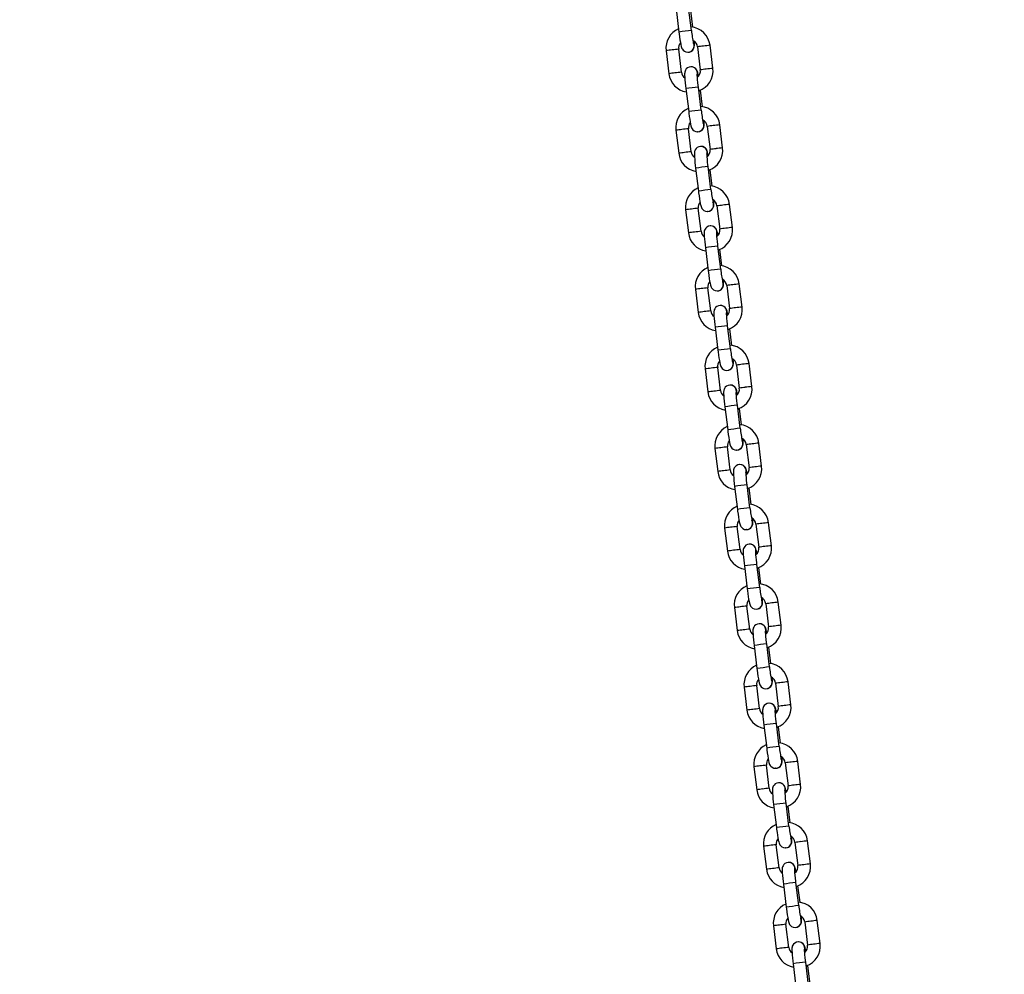
# Model space of a CAD drawing. Units: millimetres. Extents: x 1427 to 11493, y -5437 to 10137.
# Drawn here: x 5556 to 6023, y 7963 to 8416 of the extents above; entities that cross this region are included whole.
import ezdxf

# ---------------------------------------------------------------- set-up
doc = ezdxf.new("R2010")
doc.units = ezdxf.units.MM
doc.header["$LTSCALE"] = 40
doc.header["$PDSIZE"] = -1
doc.layers.add('размер', color=92, linetype='Continuous', lineweight=15)
doc.dimstyles.new('Размер М1.1', dxfattribs={"dimtxt": 300, "dimasz": 200, "dimexe": 1, "dimexo": 1, "dimgap": 50, "dimtad": 1, "dimdec": 0, "dimzin": 0, "dimtxsty": 'Standard', "dimcen": 2.5, "dimazin": 0, "dimtfac": 1, "dimtmove": 0, "dimatfit": 3, "dimfxl": 1, "dimtzin": 0, "dimarcsym": 0})

# ---------------------------------------------------------------- blocks, each defined once
blk = doc.blocks.new('_D')
at = {"layer": 'Defpoints', "color": 0, "transparency": 16777216}
for p in [(6866.37, 10135.75), (1996.12, 7083.28), (2760.63, 7083.28)]:
    blk.add_point(p, dxfattribs=at)
at = {"layer": 'размер', "color": 0, "lineweight": -2, "transparency": 16777216}
for p, q in [((6865.37, 10135.75), (1995.12, 10135.75)), ((1996.12, 9935.75), (1996.12, 7283.28)), ((2759.63, 7083.28), (1995.12, 7083.28))]:
    blk.add_line(p, q, dxfattribs=at)
at = {"layer": 'размер', "color": 0, "transparency": 16777216}
for points in [[(1962.79, 9935.75), (2029.46, 9935.75), (1996.12, 10135.75)], [(1962.79, 7283.28), (2029.46, 7283.28), (1996.12, 7083.28)]]:
    blk.add_solid(points, dxfattribs=at)
at = {"layer": 'размер', "color": 0, "transparency": 16777216, "insert": (1646.12, 8689.22), "char_height": 300, "attachment_point": 2, "rotation": 90}
blk.add_mtext('{\\Ftxt|c204;3050}', dxfattribs=at)

msp = doc.modelspace()

# ---------------------------------------------------------------- linework, layer by layer
at = {"color": 7, "linetype": 'Continuous', "lineweight": 25}
for p, q in [((5867.56, 8421.08), (5868.9, 8410.16)), ((5874.85, 8410.89), (5873.51, 8421.81)), ((5875.44, 8412.46), (5874.48, 8420.3)), ((5862.83, 8401.31), (5864.17, 8390.39)), ((5870.12, 8391.12), (5868.78, 8402.04)), ((5877.7, 8403.14), (5879.03, 8392.22)), ((5884.99, 8392.95), (5883.65, 8403.87)), ((5873.09, 8400.58), (5873.14, 8400.58)), ((5873.17, 8400.58), (5873.09, 8400.58)), ((5874.67, 8393.68), (5874.51, 8393.67)), ((5874.73, 8393.68), (5874.67, 8393.68)), ((5872.18, 8383.36), (5873.52, 8372.44)), ((5879.48, 8373.17), (5878.14, 8384.09)), ((5880.07, 8374.74), (5879.11, 8382.58)), ((5867.45, 8363.59), (5868.79, 8352.67)), ((5874.75, 8353.4), (5873.41, 8364.32)), ((5882.32, 8365.42), (5883.66, 8354.5)), ((5889.62, 8355.23), (5888.28, 8366.15)), ((5877.72, 8362.86), (5877.77, 8362.86)), ((5877.8, 8362.86), (5877.72, 8362.86)), ((5879.3, 8355.96), (5879.13, 8355.95)), ((5879.35, 8355.96), (5879.3, 8355.96)), ((5876.81, 8345.65), (5878.15, 8334.73)), ((5884.1, 8335.46), (5882.76, 8346.38)), ((5884.69, 8337.03), (5883.73, 8344.87)), ((5879.37, 8315.69), (5878.03, 8326.6)), ((5886.95, 8327.7), (5888.28, 8316.78)), ((5894.24, 8317.51), (5892.9, 8328.43)), ((5872.08, 8325.87), (5873.42, 8314.96)), ((5882.34, 8325.15), (5882.39, 8325.15)), ((5882.42, 8325.15), (5882.34, 8325.15)), ((5883.92, 8318.24), (5883.76, 8318.24)), ((5883.98, 8318.24), (5883.92, 8318.24)), ((5881.43, 8307.93), (5882.77, 8297.01)), ((5888.73, 8297.74), (5887.39, 8308.66)), ((5889.32, 8299.31), (5888.36, 8307.15)), ((5884, 8277.97), (5882.66, 8288.89)), ((5891.57, 8289.98), (5892.91, 8279.07)), ((5898.86, 8279.8), (5897.53, 8290.71)), ((5876.7, 8288.16), (5878.04, 8277.24)), ((5886.97, 8287.43), (5887.02, 8287.43)), ((5887.05, 8287.43), (5886.97, 8287.43)), ((5888.55, 8280.53), (5888.38, 8280.52)), ((5888.6, 8280.53), (5888.55, 8280.53)), ((5886.06, 8270.21), (5887.39, 8259.29)), ((5893.35, 8260.02), (5892.01, 8270.94)), ((5893.94, 8261.59), (5892.98, 8269.43)), ((5896.19, 8252.27), (5897.53, 8241.35)), ((5903.49, 8242.08), (5902.15, 8253)), ((5881.33, 8250.44), (5882.67, 8239.52)), ((5888.62, 8240.25), (5887.28, 8251.17)), ((5891.59, 8249.71), (5891.64, 8249.71)), ((5891.67, 8249.71), (5891.59, 8249.71)), ((5893.17, 8242.81), (5893.01, 8242.8)), ((5893.23, 8242.81), (5893.17, 8242.81)), ((5897.98, 8222.31), (5896.64, 8233.23)), ((5890.68, 8232.5), (5892.02, 8221.58)), ((5898.57, 8223.88), (5897.61, 8231.72)), ((5900.82, 8214.55), (5902.16, 8203.63)), ((5908.11, 8204.36), (5906.78, 8215.28)), ((5885.95, 8212.72), (5887.29, 8201.81)), ((5893.25, 8202.54), (5891.91, 8213.45)), ((5896.3, 8212), (5896.22, 8211.99)), ((5896.22, 8211.99), (5896.27, 8211.99)), ((5897.8, 8205.09), (5897.63, 8205.09)), ((5897.85, 8205.09), (5897.8, 8205.09)), ((5902.6, 8184.59), (5901.26, 8195.51)), ((5895.31, 8194.78), (5896.64, 8183.86)), ((5903.19, 8186.16), (5902.23, 8194)), ((5905.44, 8176.83), (5906.78, 8165.92)), ((5912.74, 8166.65), (5911.4, 8177.56)), ((5890.58, 8175.01), (5891.92, 8164.09)), ((5897.87, 8164.82), (5896.53, 8175.74)), ((5900.84, 8174.28), (5900.89, 8174.28)), ((5900.92, 8174.28), (5900.84, 8174.28)), ((5902.42, 8167.38), (5902.26, 8167.37)), ((5902.47, 8167.38), (5902.42, 8167.38)), ((5899.93, 8157.06), (5901.27, 8146.14)), ((5907.22, 8146.87), (5905.89, 8157.79)), ((5907.82, 8148.44), (5906.86, 8156.28)), ((5917.36, 8128.93), (5916.02, 8139.85)), ((5895.2, 8137.29), (5896.54, 8126.37)), ((5902.5, 8127.1), (5901.16, 8138.02)), ((5905.46, 8136.56), (5905.52, 8136.56)), ((5905.54, 8136.56), (5905.46, 8136.56)), ((5910.07, 8139.12), (5911.41, 8128.2)), ((5907.05, 8129.66), (5906.88, 8129.65)), ((5907.1, 8129.66), (5907.05, 8129.66)), ((5904.55, 8119.35), (5905.89, 8108.43)), ((5911.85, 8109.16), (5910.51, 8120.08)), ((5912.44, 8110.73), (5911.48, 8118.57)), ((5921.99, 8091.21), (5920.65, 8102.13)), ((5899.83, 8099.57), (5901.16, 8088.65)), ((5907.12, 8089.39), (5905.78, 8100.3)), ((5910.17, 8098.85), (5910.09, 8098.84)), ((5910.09, 8098.84), (5910.14, 8098.84)), ((5914.69, 8101.4), (5916.03, 8090.48)), ((5911.67, 8091.94), (5911.51, 8091.94)), ((5911.72, 8091.94), (5911.67, 8091.94)), ((5909.18, 8081.63), (5910.52, 8070.71)), ((5916.47, 8071.44), (5915.14, 8082.36)), ((5917.07, 8073.01), (5916.11, 8080.85)), ((5904.45, 8061.86), (5905.79, 8050.94)), ((5911.74, 8051.67), (5910.41, 8062.59)), ((5914.71, 8061.13), (5914.77, 8061.13)), ((5914.79, 8061.13), (5914.71, 8061.13)), ((5919.32, 8063.68), (5920.66, 8052.77)), ((5926.61, 8053.5), (5925.27, 8064.41)), ((5916.3, 8054.22), (5916.13, 8054.22)), ((5916.35, 8054.22), (5916.3, 8054.22)), ((5913.8, 8043.91), (5915.14, 8032.99)), ((5921.1, 8033.72), (5919.76, 8044.64)), ((5921.69, 8035.29), (5920.73, 8043.13)), ((5909.08, 8024.14), (5910.41, 8013.22)), ((5916.37, 8013.95), (5915.03, 8024.87)), ((5919.34, 8023.41), (5919.39, 8023.41)), ((5919.42, 8023.41), (5919.34, 8023.41)), ((5923.94, 8025.97), (5925.28, 8015.05)), ((5931.24, 8015.78), (5929.9, 8026.7)), ((5920.92, 8016.51), (5920.76, 8016.5)), ((5920.97, 8016.51), (5920.92, 8016.51)), ((5918.43, 8006.2), (5919.77, 7995.28)), ((5925.72, 7996.01), (5924.38, 8006.93)), ((5926.32, 7997.58), (5925.35, 8005.42)), ((5913.7, 7986.42), (5915.04, 7975.5)), ((5920.99, 7976.23), (5919.66, 7987.15)), ((5924.04, 7985.7), (5923.96, 7985.69)), ((5923.96, 7985.69), (5924.02, 7985.69)), ((5928.57, 7988.25), (5929.91, 7977.33)), ((5935.86, 7978.06), (5934.52, 7988.98)), ((5925.55, 7978.79), (5925.38, 7978.79)), ((5925.6, 7978.79), (5925.55, 7978.79)), ((5923.05, 7968.48), (5924.39, 7957.56)), ((5930.35, 7958.29), (5929.01, 7969.21)), ((5930.94, 7959.86), (5929.98, 7967.7))]:
    msp.add_line(p, q, dxfattribs=at)
at = {"color": 7, "linetype": 'Continuous', "lineweight": 25, "flags": 128}
for points in [[(5868.9, 8410.16), (5869, 8409.37), (5869.19, 8407.9), (5869.4, 8406.52), (5869.6, 8405.28), (5869.79, 8404.23), (5869.98, 8403.35), (5870.12, 8402.87), (5870.29, 8402.42), (5870.54, 8401.97), (5870.91, 8401.51), (5871.48, 8401.05), (5872.23, 8400.7), (5873.09, 8400.58)], [(5873.14, 8400.58), (5874.1, 8400.73), (5874.87, 8401.12), (5875.42, 8401.62), (5875.8, 8402.15), (5876.02, 8402.65), (5876.13, 8403.08), (5876.19, 8403.45), (5876.22, 8403.87), (5876.21, 8404.59), (5876.16, 8405.55), (5876.15, 8405.79)], [(5874.67, 8393.68), (5873.72, 8393.52), (5872.95, 8393.13), (5872.39, 8392.64), (5872.02, 8392.11), (5871.8, 8391.6), (5871.68, 8391.17), (5871.63, 8390.8), (5871.6, 8390.39), (5871.61, 8389.66), (5871.65, 8388.7), (5871.75, 8387.46), (5871.88, 8386.1), (5872.03, 8384.64), (5872.18, 8383.36)], [(5878.17, 8389.27), (5878.03, 8390.03), (5877.83, 8390.9), (5877.7, 8391.38), (5877.53, 8391.83), (5877.28, 8392.28), (5876.91, 8392.75), (5876.34, 8393.21), (5875.59, 8393.55), (5874.73, 8393.68)], [(5878.14, 8384.09), (5878.05, 8384.85), (5877.89, 8386.25), (5877.76, 8387.55), (5877.67, 8388.67), (5877.62, 8389.55), (5877.6, 8390.04), (5877.6, 8390.22), (5877.6, 8390.21)], [(5873.52, 8372.44), (5873.62, 8371.66), (5873.82, 8370.18), (5874.02, 8368.8), (5874.22, 8367.57), (5874.41, 8366.51), (5874.61, 8365.63), (5874.75, 8365.15), (5874.92, 8364.71), (5875.16, 8364.26), (5875.54, 8363.79), (5876.1, 8363.33), (5876.86, 8362.99), (5877.72, 8362.86)], [(5877.77, 8362.86), (5878.72, 8363.02), (5879.5, 8363.41), (5880.05, 8363.9), (5880.42, 8364.43), (5880.64, 8364.93), (5880.76, 8365.36), (5880.81, 8365.73), (5880.84, 8366.15), (5880.84, 8366.87), (5880.79, 8367.83), (5880.77, 8368.07)], [(5879.3, 8355.96), (5878.35, 8355.81), (5877.57, 8355.42), (5877.02, 8354.92), (5876.65, 8354.39), (5876.43, 8353.89), (5876.31, 8353.46), (5876.25, 8353.09), (5876.23, 8352.67), (5876.23, 8351.95), (5876.28, 8350.99), (5876.37, 8349.75), (5876.5, 8348.38), (5876.66, 8346.92), (5876.81, 8345.65)], [(5882.79, 8351.55), (5882.65, 8352.31), (5882.46, 8353.19), (5882.32, 8353.67), (5882.15, 8354.11), (5881.9, 8354.56), (5881.53, 8355.03), (5880.97, 8355.49), (5880.21, 8355.83), (5879.35, 8355.96)], [(5882.76, 8346.38), (5882.67, 8347.13), (5882.52, 8348.53), (5882.39, 8349.83), (5882.29, 8350.95), (5882.24, 8351.83), (5882.22, 8352.32), (5882.23, 8352.5), (5882.22, 8352.49)], [(5878.15, 8334.73), (5878.24, 8333.94), (5878.44, 8332.47), (5878.65, 8331.08), (5878.85, 8329.85), (5879.04, 8328.79), (5879.23, 8327.92), (5879.37, 8327.44), (5879.54, 8326.99), (5879.79, 8326.54), (5880.16, 8326.07), (5880.73, 8325.61), (5881.48, 8325.27), (5882.34, 8325.15)], [(5882.39, 8325.15), (5883.35, 8325.3), (5884.12, 8325.69), (5884.67, 8326.18), (5885.04, 8326.71), (5885.27, 8327.22), (5885.38, 8327.65), (5885.44, 8328.02), (5885.47, 8328.43), (5885.46, 8329.16), (5885.41, 8330.12), (5885.4, 8330.35)], [(5883.92, 8318.24), (5882.97, 8318.09), (5882.2, 8317.7), (5881.64, 8317.2), (5881.27, 8316.67), (5881.05, 8316.17), (5880.93, 8315.74), (5880.88, 8315.37), (5880.85, 8314.96), (5880.86, 8314.23), (5880.9, 8313.27), (5881, 8312.03), (5881.12, 8310.67), (5881.28, 8309.21), (5881.43, 8307.93)], [(5887.42, 8313.83), (5887.28, 8314.59), (5887.08, 8315.47), (5886.95, 8315.95), (5886.78, 8316.4), (5886.53, 8316.85), (5886.16, 8317.31), (5885.59, 8317.77), (5884.84, 8318.12), (5883.98, 8318.24)], [(5887.39, 8308.66), (5887.3, 8309.41), (5887.14, 8310.82), (5887.01, 8312.12), (5886.92, 8313.24), (5886.86, 8314.11), (5886.85, 8314.6), (5886.85, 8314.78), (5886.85, 8314.77)], [(5882.77, 8297.01), (5882.87, 8296.22), (5883.07, 8294.75), (5883.27, 8293.37), (5883.47, 8292.13), (5883.66, 8291.08), (5883.86, 8290.2), (5883.99, 8289.72), (5884.17, 8289.27), (5884.41, 8288.82), (5884.78, 8288.36), (5885.35, 8287.9), (5886.11, 8287.55), (5886.97, 8287.43)], [(5887.02, 8287.43), (5887.97, 8287.58), (5888.75, 8287.97), (5889.3, 8288.47), (5889.67, 8289), (5889.89, 8289.5), (5890.01, 8289.93), (5890.06, 8290.3), (5890.09, 8290.71), (5890.09, 8291.44), (5890.04, 8292.4), (5890.02, 8292.64)], [(5888.55, 8280.53), (5887.6, 8280.37), (5886.82, 8279.98), (5886.27, 8279.49), (5885.9, 8278.96), (5885.67, 8278.45), (5885.56, 8278.02), (5885.5, 8277.65), (5885.48, 8277.24), (5885.48, 8276.51), (5885.53, 8275.55), (5885.62, 8274.31), (5885.75, 8272.95), (5885.91, 8271.49), (5886.06, 8270.21)], [(5892.04, 8276.11), (5891.9, 8276.88), (5891.71, 8277.75), (5891.57, 8278.23), (5891.4, 8278.68), (5891.15, 8279.13), (5890.78, 8279.6), (5890.22, 8280.06), (5889.46, 8280.4), (5888.6, 8280.53)], [(5892.01, 8270.94), (5891.92, 8271.7), (5891.77, 8273.1), (5891.64, 8274.4), (5891.54, 8275.52), (5891.49, 8276.4), (5891.47, 8276.89), (5891.47, 8277.07), (5891.47, 8277.06)], [(5887.39, 8259.29), (5887.49, 8258.51), (5887.69, 8257.03), (5887.89, 8255.65), (5888.1, 8254.42), (5888.29, 8253.36), (5888.48, 8252.48), (5888.62, 8252), (5888.79, 8251.56), (5889.04, 8251.11), (5889.41, 8250.64), (5889.98, 8250.18), (5890.73, 8249.84), (5891.59, 8249.71)], [(5891.64, 8249.71), (5892.59, 8249.87), (5893.37, 8250.25), (5893.92, 8250.75), (5894.29, 8251.28), (5894.52, 8251.78), (5894.63, 8252.21), (5894.69, 8252.58), (5894.71, 8253), (5894.71, 8253.72), (5894.66, 8254.68), (5894.65, 8254.92)], [(5893.17, 8242.81), (5892.22, 8242.65), (5891.45, 8242.27), (5890.89, 8241.77), (5890.52, 8241.24), (5890.3, 8240.74), (5890.18, 8240.31), (5890.13, 8239.94), (5890.1, 8239.52), (5890.11, 8238.8), (5890.15, 8237.84), (5890.25, 8236.6), (5890.37, 8235.23), (5890.53, 8233.77), (5890.68, 8232.5)], [(5896.67, 8238.4), (5896.53, 8239.16), (5896.33, 8240.04), (5896.2, 8240.52), (5896.02, 8240.96), (5895.78, 8241.41), (5895.41, 8241.88), (5894.84, 8242.34), (5894.09, 8242.68), (5893.23, 8242.81)], [(5896.64, 8233.23), (5896.55, 8233.98), (5896.39, 8235.38), (5896.26, 8236.68), (5896.17, 8237.8), (5896.11, 8238.68), (5896.1, 8239.17), (5896.1, 8239.35), (5896.1, 8239.34)], [(5892.02, 8221.58), (5892.12, 8220.79), (5892.32, 8219.32), (5892.52, 8217.93), (5892.72, 8216.7), (5892.91, 8215.64), (5893.11, 8214.77), (5893.24, 8214.29), (5893.42, 8213.84), (5893.66, 8213.39), (5894.03, 8212.92), (5894.6, 8212.46), (5895.35, 8212.12), (5896.22, 8211.99)], [(5896.27, 8211.99), (5897.22, 8212.15), (5898, 8212.54), (5898.55, 8213.03), (5898.92, 8213.56), (5899.14, 8214.07), (5899.26, 8214.5), (5899.31, 8214.87), (5899.34, 8215.28), (5899.34, 8216.01), (5899.29, 8216.97), (5899.27, 8217.2)], [(5897.8, 8205.09), (5896.85, 8204.94), (5896.07, 8204.55), (5895.52, 8204.05), (5895.15, 8203.52), (5894.92, 8203.02), (5894.81, 8202.59), (5894.75, 8202.22), (5894.73, 8201.81), (5894.73, 8201.08), (5894.78, 8200.12), (5894.87, 8198.88), (5895, 8197.52), (5895.16, 8196.06), (5895.31, 8194.78)], [(5901.29, 8200.68), (5901.15, 8201.44), (5900.96, 8202.32), (5900.82, 8202.8), (5900.65, 8203.25), (5900.4, 8203.7), (5900.03, 8204.16), (5899.46, 8204.62), (5898.71, 8204.97), (5897.85, 8205.09)], [(5901.26, 8195.51), (5901.17, 8196.26), (5901.02, 8197.67), (5900.89, 8198.97), (5900.79, 8200.09), (5900.74, 8200.96), (5900.72, 8201.45), (5900.72, 8201.63), (5900.72, 8201.62)], [(5896.64, 8183.86), (5896.74, 8183.07), (5896.94, 8181.6), (5897.14, 8180.22), (5897.34, 8178.98), (5897.54, 8177.93), (5897.73, 8177.05), (5897.87, 8176.57), (5898.04, 8176.12), (5898.29, 8175.67), (5898.66, 8175.21), (5899.23, 8174.75), (5899.98, 8174.4), (5900.84, 8174.28)], [(5900.89, 8174.28), (5901.84, 8174.43), (5902.62, 8174.82), (5903.17, 8175.32), (5903.54, 8175.85), (5903.77, 8176.35), (5903.88, 8176.78), (5903.94, 8177.15), (5903.96, 8177.56), (5903.96, 8178.29), (5903.91, 8179.25), (5903.9, 8179.49)], [(5902.42, 8167.38), (5901.47, 8167.22), (5900.69, 8166.83), (5900.14, 8166.34), (5899.77, 8165.81), (5899.55, 8165.3), (5899.43, 8164.87), (5899.38, 8164.5), (5899.35, 8164.09), (5899.35, 8163.36), (5899.4, 8162.4), (5899.5, 8161.16), (5899.62, 8159.8), (5899.78, 8158.34), (5899.93, 8157.06)], [(5905.92, 8162.96), (5905.78, 8163.73), (5905.58, 8164.6), (5905.45, 8165.08), (5905.27, 8165.53), (5905.03, 8165.98), (5904.66, 8166.45), (5904.09, 8166.91), (5903.34, 8167.25), (5902.47, 8167.38)], [(5905.89, 8157.79), (5905.8, 8158.55), (5905.64, 8159.95), (5905.51, 8161.25), (5905.42, 8162.37), (5905.36, 8163.25), (5905.35, 8163.74), (5905.35, 8163.92), (5905.35, 8163.91)], [(5901.27, 8146.14), (5901.37, 8145.36), (5901.57, 8143.88), (5901.77, 8142.5), (5901.97, 8141.26), (5902.16, 8140.21), (5902.36, 8139.33), (5902.49, 8138.85), (5902.67, 8138.41), (5902.91, 8137.96), (5903.28, 8137.49), (5903.85, 8137.03), (5904.6, 8136.69), (5905.46, 8136.56)], [(5905.52, 8136.56), (5906.47, 8136.72), (5907.25, 8137.1), (5907.8, 8137.6), (5908.17, 8138.13), (5908.39, 8138.63), (5908.51, 8139.06), (5908.56, 8139.43), (5908.59, 8139.85), (5908.59, 8140.57), (5908.54, 8141.53), (5908.52, 8141.77)], [(5907.05, 8129.66), (5906.1, 8129.5), (5905.32, 8129.12), (5904.77, 8128.62), (5904.4, 8128.09), (5904.17, 8127.59), (5904.06, 8127.16), (5904, 8126.79), (5903.98, 8126.37), (5903.98, 8125.65), (5904.03, 8124.69), (5904.12, 8123.45), (5904.25, 8122.08), (5904.4, 8120.62), (5904.55, 8119.35)], [(5910.54, 8125.25), (5910.4, 8126.01), (5910.21, 8126.89), (5910.07, 8127.37), (5909.9, 8127.81), (5909.65, 8128.26), (5909.28, 8128.73), (5908.71, 8129.19), (5907.96, 8129.53), (5907.1, 8129.66)], [(5910.51, 8120.08), (5910.42, 8120.83), (5910.26, 8122.23), (5910.14, 8123.53), (5910.04, 8124.65), (5909.99, 8125.53), (5909.97, 8126.02), (5909.97, 8126.2), (5909.97, 8126.19)], [(5905.89, 8108.43), (5905.99, 8107.64), (5906.19, 8106.17), (5906.39, 8104.78), (5906.59, 8103.55), (5906.79, 8102.49), (5906.98, 8101.62), (5907.12, 8101.14), (5907.29, 8100.69), (5907.54, 8100.24), (5907.91, 8099.77), (5908.48, 8099.31), (5909.23, 8098.97), (5910.09, 8098.84)], [(5910.14, 8098.84), (5911.09, 8099), (5911.87, 8099.39), (5912.42, 8099.88), (5912.79, 8100.41), (5913.02, 8100.92), (5913.13, 8101.35), (5913.19, 8101.72), (5913.21, 8102.13), (5913.21, 8102.86), (5913.16, 8103.82), (5913.14, 8104.05)], [(5911.67, 8091.94), (5910.72, 8091.79), (5909.94, 8091.4), (5909.39, 8090.9), (5909.02, 8090.37), (5908.8, 8089.87), (5908.68, 8089.44), (5908.63, 8089.07), (5908.6, 8088.65), (5908.6, 8087.93), (5908.65, 8086.97), (5908.75, 8085.73), (5908.87, 8084.37), (5909.03, 8082.91), (5909.18, 8081.63)], [(5915.17, 8087.53), (5915.03, 8088.29), (5914.83, 8089.17), (5914.7, 8089.65), (5914.52, 8090.1), (5914.28, 8090.55), (5913.91, 8091.01), (5913.34, 8091.47), (5912.59, 8091.82), (5911.72, 8091.94)], [(5915.14, 8082.36), (5915.04, 8083.11), (5914.89, 8084.52), (5914.76, 8085.82), (5914.67, 8086.94), (5914.61, 8087.81), (5914.6, 8088.3), (5914.6, 8088.48), (5914.6, 8088.47)], [(5910.52, 8070.71), (5910.62, 8069.92), (5910.82, 8068.45), (5911.02, 8067.07), (5911.22, 8065.83), (5911.41, 8064.78), (5911.61, 8063.9), (5911.74, 8063.42), (5911.91, 8062.97), (5912.16, 8062.52), (5912.53, 8062.06), (5913.1, 8061.6), (5913.85, 8061.25), (5914.71, 8061.13)], [(5914.77, 8061.13), (5915.72, 8061.28), (5916.49, 8061.67), (5917.05, 8062.17), (5917.42, 8062.7), (5917.64, 8063.2), (5917.76, 8063.63), (5917.81, 8064), (5917.84, 8064.41), (5917.83, 8065.14), (5917.79, 8066.1), (5917.77, 8066.34)], [(5916.3, 8054.22), (5915.35, 8054.07), (5914.57, 8053.68), (5914.02, 8053.19), (5913.65, 8052.66), (5913.42, 8052.15), (5913.31, 8051.72), (5913.25, 8051.35), (5913.23, 8050.94), (5913.23, 8050.21), (5913.28, 8049.25), (5913.37, 8048.01), (5913.5, 8046.65), (5913.65, 8045.19), (5913.8, 8043.91)], [(5919.79, 8049.81), (5919.65, 8050.58), (5919.46, 8051.45), (5919.32, 8051.93), (5919.15, 8052.38), (5918.9, 8052.83), (5918.53, 8053.3), (5917.96, 8053.76), (5917.21, 8054.1), (5916.35, 8054.22)], [(5919.76, 8044.64), (5919.67, 8045.4), (5919.51, 8046.8), (5919.39, 8048.1), (5919.29, 8049.22), (5919.24, 8050.1), (5919.22, 8050.59), (5919.22, 8050.77), (5919.22, 8050.76)], [(5915.14, 8032.99), (5915.24, 8032.21), (5915.44, 8030.73), (5915.64, 8029.35), (5915.84, 8028.11), (5916.04, 8027.06), (5916.23, 8026.18), (5916.37, 8025.7), (5916.54, 8025.26), (5916.79, 8024.81), (5917.16, 8024.34), (5917.72, 8023.88), (5918.48, 8023.54), (5919.34, 8023.41)], [(5919.39, 8023.41), (5920.34, 8023.56), (5921.12, 8023.95), (5921.67, 8024.45), (5922.04, 8024.98), (5922.27, 8025.48), (5922.38, 8025.91), (5922.44, 8026.28), (5922.46, 8026.7), (5922.46, 8027.42), (5922.41, 8028.38), (5922.39, 8028.62)], [(5920.92, 8016.51), (5919.97, 8016.35), (5919.19, 8015.96), (5918.64, 8015.47), (5918.27, 8014.94), (5918.05, 8014.44), (5917.93, 8014.01), (5917.88, 8013.64), (5917.85, 8013.22), (5917.85, 8012.5), (5917.9, 8011.54), (5917.99, 8010.3), (5918.12, 8008.93), (5918.28, 8007.47), (5918.43, 8006.2)], [(5924.42, 8012.1), (5924.28, 8012.86), (5924.08, 8013.74), (5923.94, 8014.22), (5923.77, 8014.66), (5923.53, 8015.11), (5923.16, 8015.58), (5922.59, 8016.04), (5921.83, 8016.38), (5920.97, 8016.51)], [(5924.38, 8006.93), (5924.29, 8007.68), (5924.14, 8009.08), (5924.01, 8010.38), (5923.92, 8011.5), (5923.86, 8012.38), (5923.85, 8012.87), (5923.85, 8013.05), (5923.85, 8013.04)], [(5919.77, 7995.28), (5919.87, 7994.49), (5920.06, 7993.02), (5920.27, 7991.63), (5920.47, 7990.4), (5920.66, 7989.34), (5920.86, 7988.47), (5920.99, 7987.99), (5921.16, 7987.54), (5921.41, 7987.09), (5921.78, 7986.62), (5922.35, 7986.16), (5923.1, 7985.82), (5923.96, 7985.69)], [(5924.02, 7985.69), (5924.97, 7985.85), (5925.74, 7986.24), (5926.3, 7986.73), (5926.67, 7987.26), (5926.89, 7987.77), (5927.01, 7988.2), (5927.06, 7988.57), (5927.09, 7988.98), (5927.08, 7989.71), (5927.04, 7990.67), (5927.02, 7990.9)], [(5925.55, 7978.79), (5924.59, 7978.64), (5923.82, 7978.25), (5923.27, 7977.75), (5922.9, 7977.22), (5922.67, 7976.72), (5922.56, 7976.29), (5922.5, 7975.92), (5922.47, 7975.5), (5922.48, 7974.78), (5922.53, 7973.82), (5922.62, 7972.58), (5922.75, 7971.22), (5922.9, 7969.76), (5923.05, 7968.48)], [(5929.04, 7974.38), (5928.9, 7975.14), (5928.71, 7976.02), (5928.57, 7976.5), (5928.4, 7976.95), (5928.15, 7977.4), (5927.78, 7977.86), (5927.21, 7978.32), (5926.46, 7978.67), (5925.6, 7978.79)], [(5929.01, 7969.21), (5928.92, 7969.96), (5928.76, 7971.37), (5928.64, 7972.66), (5928.54, 7973.79), (5928.49, 7974.66), (5928.47, 7975.15), (5928.47, 7975.33), (5928.47, 7975.32)]]:
    msp.add_lwpolyline(points, dxfattribs=at)
at = {"color": 7, "linetype": 'Continuous', "lineweight": 25}
for centre, radius, start, end in [((5872.74, 8402.53), 9.99, 113.8083, 187.0256), ((5873.73, 8402.66), 9.99, 6.9559, 84.7893), ((5929.41, 8416.35), 54.84, 185.7129, 192.2223), ((5873.99, 8402.79), 3.72, 5.2689, 65.5401), ((5872.4, 8402.58), 3.66, 138.7982, 188.4913), ((5875.38, 8391.62), 3.71, 308.1856, 9.2525), ((5875.18, 8391.69), 9.89, 288.713, 7.303), ((5873.97, 8391.54), 9.87, 186.6685, 260.6903), ((5873.84, 8391.51), 3.74, 186.0462, 234.528), ((5877.37, 8364.81), 9.99, 113.8083, 187.0256), ((5878.36, 8364.94), 9.99, 6.9559, 84.7893), ((5934.04, 8378.63), 54.84, 185.7129, 192.2223), ((5878.61, 8365.08), 3.72, 5.2689, 65.5401), ((5877.03, 8364.86), 3.66, 138.7982, 188.4913), ((5880, 8353.9), 3.71, 308.1856, 9.2525), ((5879.81, 8353.97), 9.89, 288.713, 7.303), ((5878.6, 8353.82), 9.87, 186.6685, 260.6903), ((5878.47, 8353.8), 3.74, 186.0462, 234.528), ((5881.99, 8327.1), 9.99, 113.8083, 187.0256), ((5882.98, 8327.22), 9.99, 6.9559, 84.7893), ((5938.66, 8340.92), 54.84, 185.7129, 192.2223), ((5883.24, 8327.36), 3.72, 5.2689, 65.5401), ((5881.65, 8327.14), 3.66, 138.7982, 188.4913), ((5884.63, 8316.19), 3.71, 308.1856, 9.2525), ((5884.43, 8316.26), 9.89, 288.713, 7.303), ((5883.22, 8316.1), 9.87, 186.6685, 260.6903), ((5883.09, 8316.08), 3.74, 186.0462, 234.528), ((5886.62, 8289.38), 9.99, 113.8083, 187.0256), ((5887.61, 8289.51), 9.99, 6.9559, 84.7893), ((5943.29, 8303.2), 54.84, 185.7129, 192.2223), ((5886.28, 8289.43), 3.66, 138.7982, 188.4913), ((5887.86, 8289.64), 3.72, 5.2689, 65.5401), ((5889.06, 8278.54), 9.89, 288.713, 7.303), ((5887.85, 8278.38), 9.87, 186.6685, 260.6903), ((5887.72, 8278.36), 3.74, 186.0462, 234.528), ((5889.25, 8278.47), 3.71, 308.1856, 9.2525), ((5891.24, 8251.66), 9.99, 113.8083, 187.0256), ((5892.23, 8251.79), 9.99, 6.9559, 84.7893), ((5947.91, 8265.48), 54.84, 185.7129, 192.2223), ((5890.9, 8251.71), 3.66, 138.7982, 188.4913), ((5892.49, 8251.93), 3.72, 5.2689, 65.5401), ((5893.68, 8240.82), 9.89, 288.713, 7.303), ((5892.47, 8240.67), 9.87, 186.6685, 260.6903), ((5892.34, 8240.65), 3.74, 186.0462, 234.528), ((5893.88, 8240.75), 3.71, 308.1856, 9.2525), ((5896.86, 8214.07), 9.99, 6.9559, 84.7893), ((5895.87, 8213.95), 9.99, 113.8083, 187.0256), ((5952.54, 8227.77), 54.84, 185.7129, 192.2223), ((5895.53, 8213.99), 3.66, 138.7982, 188.4913), ((5897.11, 8214.21), 3.72, 5.2689, 65.5401), ((5897.09, 8202.95), 9.87, 186.6685, 260.6903), ((5896.97, 8202.93), 3.74, 186.0462, 234.528), ((5898.5, 8203.04), 3.71, 308.1856, 9.2525), ((5898.31, 8203.11), 9.89, 288.713, 7.303), ((5901.48, 8176.35), 9.99, 6.9559, 84.7893), ((5900.49, 8176.23), 9.99, 113.8083, 187.0256), ((5957.16, 8190.05), 54.84, 185.7129, 192.2223), ((5900.15, 8176.28), 3.66, 138.7982, 188.4913), ((5901.74, 8176.49), 3.72, 5.2689, 65.5401), ((5901.72, 8165.23), 9.87, 186.6685, 260.6903), ((5901.59, 8165.21), 3.74, 186.0462, 234.528), ((5903.12, 8165.32), 3.71, 308.1856, 9.2525), ((5902.93, 8165.39), 9.89, 288.713, 7.303), ((5906.11, 8138.64), 9.99, 6.9559, 84.7893), ((5905.12, 8138.51), 9.99, 113.8083, 187.0256), ((5961.79, 8152.33), 54.84, 185.7129, 192.2223), ((5904.78, 8138.56), 3.66, 138.7982, 188.4913), ((5906.36, 8138.78), 3.72, 5.2689, 65.5401), ((5906.34, 8127.52), 9.87, 186.6685, 260.6903), ((5906.22, 8127.5), 3.74, 186.0462, 234.528), ((5907.75, 8127.6), 3.71, 308.1856, 9.2525), ((5907.55, 8127.67), 9.89, 288.713, 7.303), ((5909.74, 8100.79), 9.99, 113.8083, 187.0256), ((5910.73, 8100.92), 9.99, 6.9559, 84.7893), ((5966.41, 8114.62), 54.84, 185.7129, 192.2223), ((5909.4, 8100.84), 3.66, 138.7982, 188.4913), ((5910.98, 8101.06), 3.72, 5.2689, 65.5401), ((5910.97, 8089.8), 9.87, 186.6685, 260.6903), ((5910.84, 8089.78), 3.74, 186.0462, 234.528), ((5912.37, 8089.89), 3.71, 308.1856, 9.2525), ((5912.18, 8089.96), 9.89, 288.713, 7.303), ((5914.37, 8063.08), 9.99, 113.8083, 187.0256), ((5915.36, 8063.2), 9.99, 6.9559, 84.7893), ((5971.04, 8076.9), 54.84, 185.7129, 192.2223), ((5914.03, 8063.13), 3.66, 138.7982, 188.4913), ((5915.61, 8063.34), 3.72, 5.2689, 65.5401), ((5915.59, 8052.08), 9.87, 186.6685, 260.6903), ((5915.46, 8052.06), 3.74, 186.0462, 234.528), ((5917, 8052.17), 3.71, 308.1856, 9.2525), ((5916.8, 8052.24), 9.89, 288.713, 7.303), ((5918.99, 8025.36), 9.99, 113.8083, 187.0256), ((5919.98, 8025.49), 9.99, 6.9559, 84.7893), ((5975.66, 8039.18), 54.84, 185.7129, 192.2223), ((5918.65, 8025.41), 3.66, 138.7982, 188.4913), ((5920.23, 8025.63), 3.72, 5.2689, 65.5401), ((5920.22, 8014.37), 9.87, 186.6685, 260.6903), ((5920.09, 8014.35), 3.74, 186.0462, 234.528), ((5921.62, 8014.45), 3.71, 308.1856, 9.2525), ((5921.43, 8014.52), 9.89, 288.713, 7.303), ((5923.62, 7987.64), 9.99, 113.8083, 187.0256), ((5924.61, 7987.77), 9.99, 6.9559, 84.7893), ((5980.29, 8001.47), 54.84, 185.7129, 192.2223), ((5923.28, 7987.69), 3.66, 138.7982, 188.4913), ((5924.86, 7987.91), 3.72, 5.2689, 65.5401), ((5924.71, 7976.63), 3.74, 186.0462, 234.528), ((5926.25, 7976.74), 3.71, 308.1856, 9.2525), ((5926.05, 7976.81), 9.89, 288.713, 7.303), ((5924.84, 7976.65), 9.87, 186.6685, 260.6903)]:
    msp.add_arc(centre, radius, start, end, dxfattribs=at)
at = {"color": 8, "linetype": 'Continuous', "lineweight": 25}
for centre, radius, start, end in [((5890.77, 8256.42), 155.29, 95.8831, 98.097), ((5877.41, 8299.7), 102.65, 96.5815, 98.1691), ((5879.51, 8296.32), 106.26, 95.7929, 97.4947), ((5873.14, 8403.58), 3, 270.0597, 28.5339), ((5873.09, 8403.58), 3, 271.5781, 22.9296), ((5889.9, 8319.94), 84.09, 96.4064, 98.3445), ((5896.65, 8278.66), 125.88, 95.9253, 97.3618), ((5874.67, 8390.68), 3, 344.9561, 89.957), ((5874.72, 8390.68), 3, 345.2496, 89.9571), ((5891.22, 8309.15), 83.95, 96.4052, 98.3463), ((5897.99, 8267.67), 125.95, 95.9258, 97.3616), ((5878.75, 8288.78), 102.65, 96.5815, 98.1691), ((5880.85, 8285.38), 106.28, 95.7932, 97.4945), ((5894.1, 8229.28), 155.63, 95.886, 98.095), ((5895.39, 8218.7), 155.29, 95.8831, 98.097), ((5882.04, 8261.98), 102.65, 96.5815, 98.1691), ((5884.13, 8258.6), 106.26, 95.7929, 97.4947), ((5877.77, 8365.86), 3, 270.0597, 28.5339), ((5877.71, 8365.86), 3, 271.5781, 22.9296), ((5894.52, 8282.22), 84.09, 96.4064, 98.3445), ((5901.27, 8240.94), 125.88, 95.9253, 97.3618), ((5879.3, 8352.96), 3, 344.9561, 89.957), ((5879.35, 8352.96), 3, 345.2496, 89.9571), ((5895.85, 8271.43), 83.95, 96.4052, 98.3463), ((5902.62, 8229.96), 125.95, 95.9258, 97.3616), ((5883.38, 8251.06), 102.65, 96.5815, 98.1691), ((5885.48, 8247.66), 106.28, 95.7932, 97.4945), ((5898.72, 8191.56), 155.63, 95.886, 98.095), ((5900.02, 8180.98), 155.29, 95.8831, 98.097), ((5886.66, 8224.27), 102.65, 96.5815, 98.1691), ((5888.76, 8220.89), 106.26, 95.7929, 97.4947), ((5882.39, 8328.14), 3, 270.0597, 28.5339), ((5882.34, 8328.14), 3, 271.5795, 28.3382), ((5899.15, 8244.5), 84.09, 96.4064, 98.3445), ((5905.9, 8203.22), 125.88, 95.9253, 97.3618), ((5883.92, 8315.24), 3, 344.9561, 89.957), ((5883.97, 8315.24), 3, 345.2496, 89.9571), ((5900.47, 8233.72), 83.95, 96.4052, 98.3463), ((5907.24, 8192.24), 125.95, 95.9258, 97.3616), ((5888, 8213.35), 102.65, 96.5815, 98.1691), ((5890.1, 8209.95), 106.28, 95.7932, 97.4945), ((5903.35, 8153.85), 155.63, 95.886, 98.095), ((5904.64, 8143.27), 155.29, 95.8831, 98.097), ((5893.38, 8183.17), 106.26, 95.7929, 97.4947), ((5887.02, 8290.43), 3, 270.0597, 28.5339), ((5886.96, 8290.43), 3, 271.5781, 22.9296), ((5903.77, 8206.79), 84.09, 96.4064, 98.3445), ((5910.52, 8165.51), 125.88, 95.9253, 97.3618), ((5891.29, 8186.55), 102.65, 96.5815, 98.1691), ((5888.55, 8277.53), 3, 344.9561, 89.957), ((5888.6, 8277.53), 3, 345.2496, 89.9571), ((5905.1, 8196), 83.95, 96.4052, 98.3463), ((5911.87, 8154.52), 125.95, 95.9258, 97.3616), ((5892.63, 8175.63), 102.65, 96.5815, 98.1691), ((5894.72, 8172.23), 106.28, 95.7932, 97.4945), ((5907.97, 8116.13), 155.63, 95.886, 98.095), ((5909.27, 8105.55), 155.29, 95.8831, 98.097), ((5891.64, 8252.71), 3, 270.0597, 28.5339), ((5891.59, 8252.71), 3, 271.5781, 22.9296), ((5908.4, 8169.07), 84.09, 96.4064, 98.3445), ((5915.15, 8127.79), 125.88, 95.9253, 97.3618), ((5895.91, 8148.83), 102.65, 96.5815, 98.1691), ((5898.01, 8145.45), 106.26, 95.7929, 97.4947), ((5893.17, 8239.81), 3, 344.9561, 89.957), ((5893.22, 8239.81), 3, 345.2496, 89.9571), ((5916.49, 8116.81), 125.95, 95.9258, 97.3616), ((5897.25, 8137.91), 102.65, 96.5815, 98.1691), ((5899.35, 8134.51), 106.28, 95.7932, 97.4945), ((5909.72, 8158.28), 83.95, 96.4052, 98.3463), ((5912.6, 8078.41), 155.63, 95.886, 98.095), ((5913.89, 8067.83), 155.29, 95.8831, 98.097), ((5896.26, 8214.99), 3, 270.0597, 28.5339), ((5896.21, 8214.99), 3, 271.5781, 22.9296), ((5913.02, 8131.35), 84.09, 96.4064, 98.3445), ((5919.77, 8090.07), 125.88, 95.9253, 97.3618), ((5900.54, 8111.12), 102.65, 96.5815, 98.1691), ((5902.63, 8107.74), 106.26, 95.7929, 97.4947), ((5897.8, 8202.09), 3, 344.9561, 89.957), ((5897.85, 8202.09), 3, 345.2496, 89.9571), ((5901.88, 8100.2), 102.65, 96.5815, 98.1691), ((5903.97, 8096.8), 106.28, 95.7932, 97.4945), ((5914.34, 8120.57), 83.95, 96.4052, 98.3463), ((5921.12, 8079.09), 125.95, 95.9258, 97.3616), ((5917.22, 8040.7), 155.63, 95.886, 98.095), ((5918.52, 8030.12), 155.29, 95.8831, 98.097), ((5900.89, 8177.28), 3, 270.0597, 28.5339), ((5900.84, 8177.28), 3, 271.5781, 22.9296), ((5917.65, 8093.64), 84.09, 96.4064, 98.3445), ((5924.39, 8052.36), 125.88, 95.9253, 97.3618), ((5905.16, 8073.4), 102.65, 96.5815, 98.1691), ((5907.26, 8070.02), 106.26, 95.7929, 97.4947), ((5902.42, 8164.38), 3, 344.9561, 89.957), ((5902.47, 8164.38), 3, 345.2496, 89.9571), ((5906.5, 8062.48), 102.65, 96.5815, 98.1691), ((5908.6, 8059.08), 106.28, 95.7932, 97.4945), ((5918.97, 8082.85), 83.95, 96.4052, 98.3463), ((5925.74, 8041.37), 125.95, 95.9258, 97.3616), ((5921.85, 8002.98), 155.63, 95.886, 98.095), ((5923.14, 7992.4), 155.29, 95.8831, 98.097), ((5905.51, 8139.56), 3, 270.0597, 28.5339), ((5905.46, 8139.56), 3, 271.5781, 22.9296), ((5922.27, 8055.92), 84.09, 96.4064, 98.3445), ((5929.02, 8014.64), 125.88, 95.9253, 97.3618), ((5909.79, 8035.68), 102.65, 96.5815, 98.1691), ((5911.88, 8032.3), 106.26, 95.7929, 97.4947), ((5911.13, 8024.76), 102.65, 96.5815, 98.1691), ((5913.22, 8021.36), 106.28, 95.7932, 97.4945), ((5907.04, 8126.66), 3, 344.9561, 89.957), ((5907.1, 8126.66), 3, 345.2496, 89.9571), ((5923.59, 8045.13), 83.95, 96.4052, 98.3463), ((5930.37, 8003.66), 125.95, 95.9258, 97.3616), ((5926.47, 7965.26), 155.63, 95.886, 98.095), ((5927.77, 7954.68), 155.29, 95.8831, 98.097), ((5910.14, 8101.84), 3, 270.0597, 28.5339), ((5910.09, 8101.84), 3, 271.5781, 22.9296), ((5933.64, 7976.92), 125.88, 95.9253, 97.3618), ((5914.41, 7997.96), 102.65, 96.5815, 98.1691), ((5916.51, 7994.59), 106.26, 95.7929, 97.4947), ((5926.9, 8018.2), 84.09, 96.4064, 98.3445), ((5915.75, 7987.05), 102.65, 96.5815, 98.1691), ((5917.85, 7983.65), 106.28, 95.7932, 97.4945), ((5911.67, 8088.94), 3, 344.9561, 89.957), ((5911.72, 8088.94), 3, 345.2496, 89.9571), ((5928.22, 8007.42), 83.95, 96.4052, 98.3463), ((5934.99, 7965.94), 125.95, 95.9258, 97.3616), ((5931.09, 7927.55), 155.63, 95.886, 98.095), ((5932.39, 7916.97), 155.29, 95.8831, 98.097), ((5914.76, 8064.13), 3, 270.0597, 28.5339), ((5914.71, 8064.13), 3, 271.5795, 28.3382), ((5919.04, 7960.25), 102.65, 96.5815, 98.1691), ((5921.13, 7956.87), 106.26, 95.7929, 97.4947), ((5931.52, 7980.49), 84.09, 96.4064, 98.3445), ((5938.27, 7939.21), 125.88, 95.9253, 97.3618), ((5920.38, 7949.33), 102.65, 96.5815, 98.1691), ((5922.47, 7945.93), 106.28, 95.7932, 97.4945), ((5916.29, 8051.23), 3, 344.9561, 89.957), ((5916.35, 8051.23), 3, 345.2496, 89.9571), ((5932.84, 7969.7), 83.95, 96.4052, 98.3463), ((5939.62, 7928.22), 125.95, 95.9258, 97.3616), ((5935.72, 7889.83), 155.63, 95.886, 98.095), ((5937.02, 7879.25), 155.29, 95.8831, 98.097), ((5919.39, 8026.41), 3, 270.0597, 28.5339), ((5919.34, 8026.41), 3, 271.5781, 22.9296), ((5923.66, 7922.53), 102.65, 96.5815, 98.1691), ((5925.76, 7919.15), 106.26, 95.7929, 97.4947), ((5936.15, 7942.77), 84.09, 96.4064, 98.3445), ((5942.89, 7901.49), 125.88, 95.9253, 97.3618), ((5925, 7911.61), 102.65, 96.5815, 98.1691), ((5927.1, 7908.21), 106.28, 95.7932, 97.4945), ((5920.92, 8013.51), 3, 344.9561, 89.957), ((5920.97, 8013.51), 3, 345.2496, 89.9571), ((5937.47, 7931.98), 83.95, 96.4052, 98.3463), ((5944.24, 7890.51), 125.95, 95.9258, 97.3616), ((5940.34, 7852.11), 155.63, 95.886, 98.095), ((5941.64, 7841.53), 155.29, 95.8831, 98.097), ((5924.01, 7988.69), 3, 270.0597, 28.5339), ((5923.96, 7988.69), 3, 271.5781, 22.9296), ((5928.29, 7884.81), 102.65, 96.5815, 98.1691), ((5930.38, 7881.44), 106.26, 95.7929, 97.4947), ((5940.77, 7905.05), 84.09, 96.4064, 98.3445), ((5947.52, 7863.77), 125.88, 95.9253, 97.3618), ((5929.62, 7873.9), 102.65, 96.5815, 98.1691), ((5931.72, 7870.5), 106.28, 95.7932, 97.4945), ((5925.54, 7975.79), 3, 344.9561, 89.957), ((5925.6, 7975.79), 3, 345.2496, 89.9571), ((5942.09, 7894.27), 83.95, 96.4052, 98.3463), ((5948.86, 7852.79), 125.95, 95.9258, 97.3616), ((5944.97, 7814.4), 155.63, 95.886, 98.095)]:
    msp.add_arc(centre, radius, start, end, dxfattribs=at)

# ---------------------------------------------------------------- dimensions: what is measured, and where the dimension line sits
at = {"layer": 'размер'}
dim = msp.add_linear_dim(base=(1996.12, 7083.28), p1=(6866.37, 10135.75), p2=(2760.63, 7083.28), angle=90, text='{\\Ftxt|c204;3050}', dimstyle='Размер М1.1', dxfattribs=at)
dim.commit()
dim.dimension.update_dxf_attribs({"geometry": '_D', "text_midpoint": (1996.12, 8689.22), "dimtype": 160})

doc.saveas('drawing.dxf')
